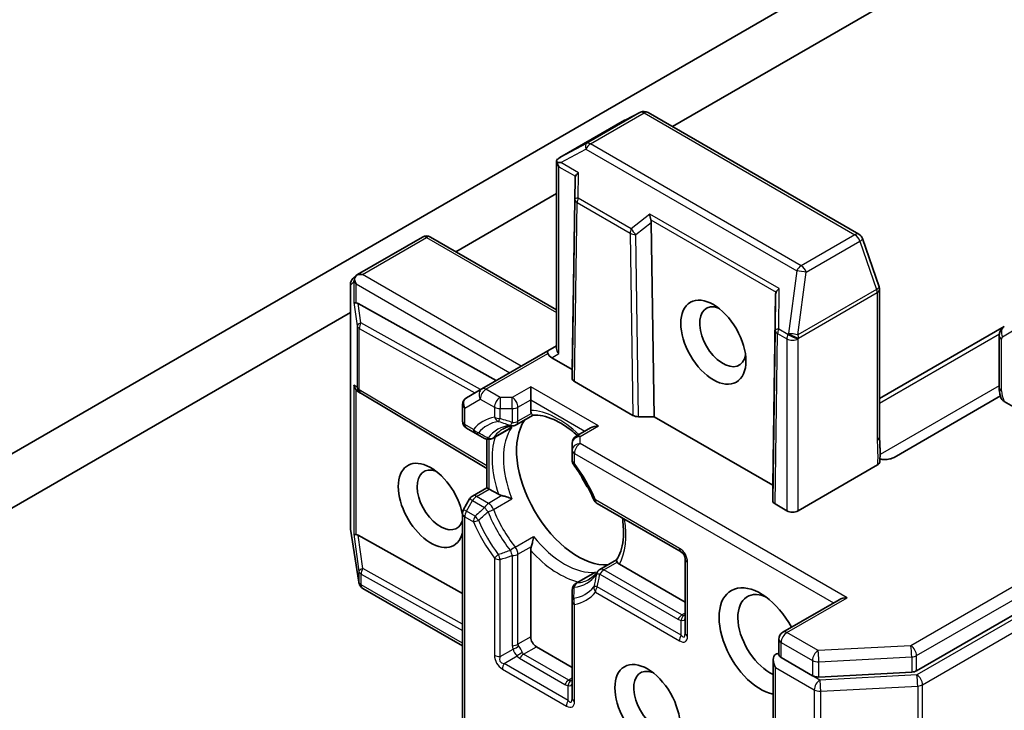
# Model space of a CAD drawing. Units: millimetres. Extents: x -1914 to 6738, y 28 to 1439.
# Drawn here: x -373 to -320, y 309 to 346 of the extents above; entities that cross this region are included whole.
import ezdxf

# ---------------------------------------------------------------- set-up
doc = ezdxf.new("R2010")
doc.units = ezdxf.units.MM
doc.header["$LTSCALE"] = 3.5
doc.layers.add('Visible (ISO)', color=7, linetype='Continuous', lineweight=35)
doc.layers.add('Visible Narrow (ISO)', color=7, linetype='Continuous', lineweight=25)

msp = doc.modelspace()

# ---------------------------------------------------------------- linework, layer by layer
at = {"layer": 'Visible (ISO)'}
for p, q in [((-330.9049, 347.51), (-377.1042, 320.8369)), ((-338.1888, 340.3886), (-325.2747, 347.8446)), ((-325.0918, 311.2079), (-265.0678, 345.8627)), ((-339.9018, 341.1554), (-340.7283, 340.7422)), ((-340.751, 340.73), (-344.2254, 338.724)), ((-328.1858, 334.6134), (-339.4959, 341.1433)), ((-344.3998, 328.4928), (-344.3998, 338.5617)), ((-343.4126, 337.6062), (-343.5671, 327.3689)), ((-349.8056, 333.6817), (-344.3998, 336.8027)), ((-339.3275, 335.2476), (-339.173, 324.8319)), ((-355.071, 332.4623), (-351.5966, 334.4683)), ((-344.3998, 330.5607), (-351.168, 334.4683)), ((-327.1007, 331.8006), (-327.9951, 334.3825)), ((-355.3206, 332.243), (-355.1132, 332.4315)), ((-355.4609, 318.8661), (-355.4609, 331.9258)), ((-327.0771, 323.7676), (-327.0771, 331.6603)), ((-332.6545, 331.395), (-332.809, 321.1577)), ((-347.6344, 326.7703), (-355.0355, 330.8957)), ((-379.8229, 316.3512), (-355.4609, 330.4166)), ((-320.3877, 329.6705), (-327.0771, 325.8083)), ((-320.6612, 329.1685), (-320.6612, 326.394)), ((-344.3998, 328.6378), (-344.8681, 328.3674)), ((-344.8681, 328.3674), (-348.4036, 326.3262)), ((-343.5671, 327.3689), (-344.6538, 327.9962)), ((-343.5671, 326.8882), (-343.5671, 327.3689)), ((-345.7895, 326.4357), (-345.7895, 325.7359)), ((-340.3087, 324.9044), (-343.4416, 326.7132)), ((-354.9142, 326.0982), (-355.0552, 326.1909)), ((-348.1373, 322.0499), (-354.8986, 326.0884)), ((-348.4036, 326.3262), (-349.2362, 325.8454)), ((-320.595, 325.9468), (-326.3038, 322.6508)), ((-349.4505, 324.5977), (-349.4505, 325.4743)), ((-345.7895, 325.1731), (-345.7895, 325.7359)), ((-318.1113, 324.3362), (-320.3986, 325.6567)), ((-346.5608, 324.3989), (-345.6596, 324.9192)), ((-339.173, 324.8319), (-340.0056, 324.8319)), ((-332.809, 321.1577), (-339.173, 324.8319)), ((-349.2362, 324.2266), (-348.7715, 323.9583)), ((-348.7715, 323.9583), (-348.262, 323.6641)), ((-346.9271, 324.1874), (-347.8334, 323.6641)), ((-342.5815, 324.2337), (-343.3528, 323.7883)), ((-348.1373, 321.026), (-348.1373, 323.6162)), ((-343.5671, 323.4172), (-343.5671, 323.0389)), ((-343.5671, 323.0389), (-343.5671, 322.5024)), ((-327.191, 322.2433), (-331.4453, 319.7871)), ((-332.809, 320.327), (-332.809, 321.1577)), ((-348.9087, 320.5807), (-348.1373, 321.026)), ((-348.1373, 321.026), (-348.0118, 320.9535)), ((-347.5244, 320.6721), (-348.0118, 320.9535)), ((-349.0655, 320.4238), (-349.3931, 319.8564)), ((-342.2258, 320.1791), (-337.7205, 317.578)), ((-332.0514, 319.7871), (-332.6834, 320.152)), ((-349.4505, 303.3547), (-349.4505, 319.6422)), ((-355.0085, 315.9594), (-355.4557, 318.7995)), ((-355.0355, 318.4733), (-349.4505, 315.3602)), ((-345.7895, 313.0219), (-345.7895, 317.6671)), ((-342.0802, 316.6383), (-341.179, 317.1586)), ((-337.5062, 314.8881), (-341.024, 316.9191)), ((-337.5062, 317.2068), (-337.5062, 313.241)), ((-342.4466, 316.4268), (-343.3528, 315.9035)), ((-354.9938, 315.8933), (-355.0012, 315.9231)), ((-349.4505, 312.5411), (-354.7921, 315.6251)), ((-343.5671, 315.5324), (-343.5671, 314.944)), ((-343.5671, 314.944), (-343.5671, 309.7417)), ((-329.2475, 315.0189), (-332.2657, 313.2764)), ((-332.48, 312.0734), (-332.48, 312.9052)), ((-343.5671, 311.3889), (-345.4864, 312.497)), ((-332.783, 311.8113), (-332.783, 307.2481)), ((-332.3544, 311.9137), (-330.679, 310.9464)), ((-330.3371, 310.875), (-325.356, 311.1364))]:
    msp.add_line(p, q, dxfattribs=at)
for centre, start, end in [((-339.7101, 340.7721), 60, 116.56438), ((-340.5367, 340.3589), 116.56438, 120), ((-351.3823, 334.0971), 60, 120), ((-328.4001, 334.2423), 19.10661, 60), ((-355.0324, 331.9258), 132.27186, 180), ((-327.5057, 331.6603), 0, 19.10661), ((-354.6788, 326.4564), 236.68879, 239.15004), ((-349.0219, 325.4743), 120, 180), ((-349.0219, 324.5977), 180, 240), ((-346.7751, 324.77), 275.81979, 300), ((-343.1386, 323.4172), 120, 180), ((-348.0477, 324.0353), 240, 300), ((-343.1386, 322.5024), 180, 216.84747), ((-348.6944, 320.2095), 120, 150), ((-342.0115, 320.5503), 203.15253, 240), ((-349.0219, 319.6422), 150, 180), ((-355.0324, 318.8661), 180, 188.94828), ((-337.9348, 317.2068), 0, 60), ((-341.8659, 316.2671), 120, 144.18021), ((-354.5852, 316.026), 188.94828, 193.89789), ((-354.5778, 315.9962), 193.89789, 240), ((-343.1386, 315.5324), 120, 180), ((-332.0514, 312.9052), 120, 180)]:
    msp.add_arc(centre, 0.4286, start, end, dxfattribs=at)
for centre, major_axis, ratio, start_param, end_param in [((-343.994, 338.3628), (-0.7168, -0.3974), 0.5227383, 4.7110275, 4.9857543), ((-343.9386, 338.3922), (-0.8751, 0.0152), 0.0782185, 4.9944545, 5.2288856), ((-343.9712, 338.411), (-0.303, 0.5249), 0.5773503, 1.1617263, 1.5707963), ((-342.989, 337.0274), (-0.3596, 0.74), 0.3026251, 0.2228992, 0.5400652), ((-342.982, 337.8399), (-0.4193, -0.2397), 0.4024987, 5.0848083, 5.7283094), ((-339.152, 335.6286), (0.0349, -0.4899), 0.4900103, 4.5342335, 5.1777346), ((-339.7511, 335.158), (0.208, 0.4613), 0.8001954, 5.2423911, 5.5595571), ((-354.8472, 332.0942), (0.2171, 0.4907), 0.7530193, 1.7256359, 1.9600671), ((-354.8472, 332.1318), (-0.303, 0.5249), 0.5773503, 1.1617261, 1.5707963), ((-354.8168, 332.1142), (-0.6061, 0), 0.5773503, 4.712389, 5.2577076), ((-354.8396, 332.1011), (0.2534, -0.347), 0.7530193, 3.0608166, 3.3008961), ((-332.2239, 331.6287), (-0.4193, -0.2397), 0.4024987, 5.0848083, 5.7283094), ((-332.2309, 330.8162), (-0.3596, 0.74), 0.3026251, 0.2228992, 0.5400652), ((-354.8472, 330.9896), (0.4286, 0.0287), 0.1137262, 3.2758667, 3.9193678), ((-354.7461, 330.2394), (-0.4611, 0.6815), 0.3026251, 5.7431201, 6.0602861), ((-335.4859, 329.1185), (0.8782, -1.5211), 0.5773503, 2.5431851, 6.8815928), ((-343.9712, 328.3903), (-0.3959, 0.2286), 0.7174389, 0.3926991, 1.1780972), ((-344.6538, 327.9962), (-0.2143, 0.3712), 0.2391463, 0, 0.7853982), ((-344.3507, 328.1712), (-0.5199, 0.1393), 0.5176381, 0.3077399, 1.093138), ((-354.8472, 326.567), (0.2156, -0.3997), 0.9268026, 4.3271705, 4.9706716), ((-343.1385, 326.8881), (0.4286, -0.0001), 0.5773503, 3.1416673, 3.9271401), ((-354.7461, 326.5006), (0.5035, -0.0505), 0.8001954, 3.8652209, 4.1340538), ((-340.0056, 325.0793), (-0.4286, 0.0001), 0.5773503, 0.7855474, 1.5710202), ((-343.2641, 321.1285), (-2.3214, 4.0208), 0.5773503, 0.265163, 2.8764297), ((-342.1529, 323.9862), (0.6061, 0), 0.5773503, 1.5707963, 2.3561945), ((-351.1433, 320.0787), (-1.2354, 2.1397), 0.5773503, 4.1769864, 9.9601806), ((-350.6382, 320.3703), (0.8782, -1.5211), 0.5773503, 2.5431851, 6.7717641), ((-341.6983, 322.0325), (-1.2143, 2.1032), 0.5773503, 1.40444, 1.7371527), ((-332.3804, 320.327), (0.4286, -0.0001), 0.5773503, 3.1416673, 3.9271401), ((-331.7483, 319.9621), (-0.4286, 0), 0.5773503, 0.7853982, 2.3561945), ((-354.8472, 318.5672), (0.4286, 0.0287), 0.1137262, 3.2758667, 3.9193678), ((-354.7461, 317.817), (-0.4611, 0.6815), 0.3026251, 5.7431201, 6.0602861), ((-333.4656, 312.7886), (-1.5714, 2.7218), 0.5773503, 4.6558752, 8.9515794), ((-332.9605, 313.0802), (-1.2143, 2.1032), 0.5773503, 5.6357779, 8.7429389), ((-328.8189, 314.7715), (-0.6061, 0), 0.5773503, 4.712389, 5.4977871), ((-345.4864, 312.8469), (0.2143, -0.3712), 0.5773503, 3.9269908, 5.4977871), ((-332.6575, 311.7388), (0.2143, 0.3712), 0.5773503, 0.1595481, 0.7853982), ((-332.3544, 311.5638), (-0.303, 0.5249), 0.5773503, 0, 1.5707963), ((-339.0214, 309.5809), (0.8782, -1.5211), 0.5773503, 2.5431851, 6.8815928), ((-325.3948, 311.3828), (-0.4286, 0), 0.5773503, 1.6614562, 2.3561945), ((-330.3759, 311.1214), (-0.4286, 0), 0.5773503, 0.7853982, 1.6614562)]:
    msp.add_ellipse(centre, major_axis=major_axis, ratio=ratio, start_param=start_param, end_param=end_param, dxfattribs=at)
for centre, major_axis in [((-335.991, 328.8269), (1.2354, -2.1397)), ((-339.5265, 309.2893), (-1.2354, 2.1397))]:
    msp.add_ellipse(centre, major_axis=major_axis, ratio=0.5773503, dxfattribs=at)
for points, knots in [([(-344.3698, 338.4593), (-344.3729, 338.465), (-344.3759, 338.4708), (-344.3927, 338.5067), (-344.3997, 338.5363), (-344.3998, 338.5802), (-344.3954, 338.6005), (-344.3875, 338.6163)], [0.381031219, 0.381031219, 0.381031219, 0.381031219, 0.382741903, 0.382741903, 0.391761654, 0.391761654, 0.398553638, 0.398553638, 0.398553638, 0.398553638]), ([(-355.2457, 332.18), (-355.2441, 332.1895), (-355.2422, 332.1989), (-355.2303, 332.2495), (-355.2114, 332.2976), (-355.1741, 332.3614), (-355.1531, 332.39), (-355.1312, 332.4134)], [0.250886766, 0.250886766, 0.250886766, 0.250886766, 0.252877969, 0.252877969, 0.261958418, 0.261958418, 0.268388032, 0.268388032, 0.268388032, 0.268388032]), ([(-320.6612, 329.1685), (-320.6612, 329.2002), (-320.659, 329.2329), (-320.649, 329.3006), (-320.641, 329.3356), (-320.6169, 329.4072), (-320.6008, 329.4439), (-320.5579, 329.5163), (-320.5311, 329.552), (-320.4666, 329.6173), (-320.4289, 329.6467), (-320.3877, 329.6705)], [0, 0, 0, 0, 0.15707963, 0.15707963, 0.31415927, 0.31415927, 0.4712389, 0.4712389, 0.62831853, 0.62831853, 0.78539816, 0.78539816, 0.78539816, 0.78539816]), ([(-320.5516, 325.8135), (-320.5654, 325.8515), (-320.5781, 325.8897), (-320.6009, 325.9665), (-320.6111, 326.0052), (-320.6288, 326.0826), (-320.6363, 326.1215), (-320.6485, 326.1993), (-320.6532, 326.2382), (-320.6595, 326.3161), (-320.6612, 326.3551), (-320.6612, 326.394)], [5.79205714, 5.79205714, 5.79205714, 5.79205714, 5.89028277, 5.89028277, 5.9885084, 5.9885084, 6.08673404, 6.08673404, 6.18495967, 6.18495967, 6.28318531, 6.28318531, 6.28318531, 6.28318531]), ([(-320.3986, 325.6567), (-320.4443, 325.6831), (-320.4898, 325.7194), (-320.5312, 325.7714), (-320.5432, 325.7925), (-320.5511, 325.8136)], [0.057419138, 0.057419138, 0.057419138, 0.057419138, 0.070994747, 0.070994747, 0.078226275, 0.078226275, 0.078226275, 0.078226275]), ([(-345.7532, 325.0101), (-345.7575, 325.0178), (-345.7613, 325.0258), (-345.7801, 325.0709), (-345.7895, 325.1237), (-345.7895, 325.1731)], [0.125076059, 0.125076059, 0.125076059, 0.125076059, 0.127814785, 0.127814785, 0.140513066, 0.140513066, 0.140513066, 0.140513066]), ([(-345.6653, 324.9189), (-345.6714, 324.9186), (-345.6781, 324.9205), (-345.7016, 324.9343), (-345.7201, 324.9553), (-345.7441, 324.994), (-345.7486, 325.0017), (-345.7532, 325.0101)], [0.015501113, 0.015501113, 0.015501113, 0.015501113, 0.023175232, 0.023175232, 0.04048552, 0.04048552, 0.044385084, 0.044385084, 0.044385084, 0.044385084]), ([(-345.6653, 324.9189), (-345.5045, 324.9273), (-345.3294, 324.9131), (-344.9566, 324.8343), (-344.759, 324.7695), (-344.3514, 324.5884), (-344.1415, 324.472), (-343.72, 324.1908), (-343.5084, 324.0259), (-343.2961, 323.8355), (-343.2912, 323.8311), (-343.2863, 323.8267)], [1.07169869, 1.07169869, 1.07169869, 1.07169869, 1.26396064, 1.26396064, 1.45622259, 1.45622259, 1.64848453, 1.64848453, 1.84074648, 1.84074648, 1.84527463, 1.84527463, 1.84527463, 1.84527463]), ([(-347.2783, 324.172), (-347.2462, 324.1905), (-347.2134, 324.2076), (-347.1461, 324.2389), (-347.1115, 324.2532), (-347.0407, 324.279), (-347.0043, 324.2905), (-346.9297, 324.3107), (-346.8915, 324.3194), (-346.813, 324.3337), (-346.7728, 324.3395), (-346.7316, 324.3437)], [0.78539816, 0.78539816, 0.78539816, 0.78539816, 0.83612785, 0.83612785, 0.88685753, 0.88685753, 0.93758722, 0.93758722, 0.9883169, 0.9883169, 1.03904659, 1.03904659, 1.03904659, 1.03904659]), ([(-346.9271, 324.1874), (-346.8846, 324.2119), (-346.8434, 324.2407), (-346.8033, 324.2741), (-346.8021, 324.2751), (-346.8009, 324.2761)], [0.1012443087, 0.1012443087, 0.1012443087, 0.1012443087, 0.109993893, 0.109993893, 0.1102699567, 0.1102699567, 0.1102699567, 0.1102699567]), ([(-327.0771, 323.7676), (-327.0771, 323.6868), (-327.0746, 323.6049), (-327.0676, 323.4358), (-327.0631, 323.3487), (-327.0556, 323.1683), (-327.0527, 323.0751), (-327.0509, 322.8857), (-327.0519, 322.7896), (-327.0571, 322.5988), (-327.0612, 322.5043), (-327.0653, 322.4124)], [0, 0, 0, 0, 0.02305156, 0.02305156, 0.04610312, 0.04610312, 0.06915468, 0.06915468, 0.09220624, 0.09220624, 0.11525781, 0.11525781, 0.11525781, 0.11525781]), ([(-342.4056, 320.3818), (-342.4615, 320.5126), (-342.521, 320.6429), (-342.6466, 320.9014), (-342.7128, 321.0297), (-342.8513, 321.2833), (-342.9236, 321.4086), (-343.074, 321.6553), (-343.152, 321.7768), (-343.3131, 322.0148), (-343.3962, 322.1315), (-343.4815, 322.2453)], [3.72192429, 3.72192429, 3.72192429, 3.72192429, 3.8039509, 3.8039509, 3.88597751, 3.88597751, 3.96800412, 3.96800412, 4.05003073, 4.05003073, 4.13205734, 4.13205734, 4.13205734, 4.13205734]), ([(-327.0653, 322.4124), (-327.066, 322.3968), (-327.0692, 322.3812), (-327.0837, 322.3428), (-327.0981, 322.3206), (-327.1374, 322.2791), (-327.162, 322.2601), (-327.191, 322.2433)], [0.029454785, 0.029454785, 0.029454785, 0.029454785, 0.035145835, 0.035145835, 0.043752672, 0.043752672, 0.05234509, 0.05234509, 0.05234509, 0.05234509]), ([(-326.6723, 322.5428), (-326.7199, 322.5382), (-326.7683, 322.5365), (-326.8911, 322.5381), (-326.9811, 322.5482), (-327.0588, 322.564)], [-0.123721287, -0.123721287, -0.123721287, -0.123721287, -0.114425932, -0.114425932, -0.097912632, -0.097912632, -0.097912632, -0.097912632]), ([(-326.6723, 322.5428), (-326.6229, 322.5476), (-326.5743, 322.5555), (-326.4514, 322.5833), (-326.3647, 322.6156), (-326.3038, 322.6508)], [0.123721287, 0.123721287, 0.123721287, 0.123721287, 0.133369726, 0.133369726, 0.151444025, 0.151444025, 0.151444025, 0.151444025]), ([(-347.3289, 320.6011), (-347.342, 320.6037), (-347.3546, 320.6066), (-347.4219, 320.6237), (-347.4817, 320.6475), (-347.5244, 320.6721)], [0.125076059, 0.125076059, 0.125076059, 0.125076059, 0.127814785, 0.127814785, 0.140513066, 0.140513066, 0.140513066, 0.140513066]), ([(-346.8009, 320.4318), (-346.8021, 320.4324), (-346.8033, 320.4329), (-346.8886, 320.4703), (-346.9839, 320.5055), (-347.1513, 320.5582), (-347.2214, 320.5773), (-347.3003, 320.5952), (-347.3147, 320.5983), (-347.3289, 320.6011)], [-0.000337696, -0.000337696, -0.000337696, -0.000337696, 0, 0, 0.023175232, 0.023175232, 0.04048552, 0.04048552, 0.044385084, 0.044385084, 0.044385084, 0.044385084]), ([(-340.8723, 319.3977), (-340.8493, 319.2449), (-340.8331, 319.0952), (-340.8072, 318.6969), (-340.8114, 318.4569), (-340.8583, 318.0133), (-340.901, 317.8098), (-341.0192, 317.4475), (-341.0944, 317.2889), (-341.1821, 317.1538)], [2.95329724, 2.95329724, 2.95329724, 2.95329724, 3.06390445, 3.06390445, 3.25616639, 3.25616639, 3.44842834, 3.44842834, 3.64069029, 3.64069029, 3.64069029, 3.64069029]), ([(-345.7532, 317.872), (-345.7486, 317.8857), (-345.7441, 317.8997), (-345.7201, 317.9769), (-345.7016, 318.0472), (-345.6635, 318.2186), (-345.6463, 318.3186), (-345.6361, 318.4112), (-345.6359, 318.4126), (-345.6358, 318.4139)], [0.073709419, 0.073709419, 0.073709419, 0.073709419, 0.076897284, 0.076897284, 0.091048315, 0.091048315, 0.109993893, 0.109993893, 0.110269957, 0.110269957, 0.110269957, 0.110269957]), ([(-345.7895, 317.6671), (-345.7895, 317.7165), (-345.7801, 317.7801), (-345.7613, 317.8469), (-345.7575, 317.8593), (-345.7532, 317.872)], [0.046570546, 0.046570546, 0.046570546, 0.046570546, 0.059268827, 0.059268827, 0.062007553, 0.062007553, 0.062007553, 0.062007553]), ([(-341.1471, 317.0321), (-341.152, 317.0402), (-341.1565, 317.048), (-341.178, 317.0882), (-341.187, 317.1146), (-341.1871, 317.1419), (-341.1854, 317.1487), (-341.1821, 317.1538)], [0.073709419, 0.073709419, 0.073709419, 0.073709419, 0.076897284, 0.076897284, 0.091048315, 0.091048315, 0.097321849, 0.097321849, 0.097321849, 0.097321849]), ([(-341.024, 316.9191), (-341.0668, 316.9438), (-341.1079, 316.9784), (-341.1375, 317.0172), (-341.1425, 317.0245), (-341.1471, 317.0321)], [0.046570546, 0.046570546, 0.046570546, 0.046570546, 0.059268827, 0.059268827, 0.062007553, 0.062007553, 0.062007553, 0.062007553]), ([(-342.2135, 316.5179), (-342.2377, 316.4844), (-342.2627, 316.4524), (-342.3144, 316.3917), (-342.341, 316.3629), (-342.3958, 316.3083), (-342.4239, 316.2826), (-342.4817, 316.2341), (-342.5113, 316.2114), (-342.5722, 316.1687), (-342.6034, 316.1488), (-342.6354, 316.1304)], [3.67334239, 3.67334239, 3.67334239, 3.67334239, 3.72407208, 3.72407208, 3.77480176, 3.77480176, 3.82553145, 3.82553145, 3.87626113, 3.87626113, 3.92699082, 3.92699082, 3.92699082, 3.92699082]), ([(-342.3066, 316.4917), (-342.3081, 316.4912), (-342.3096, 316.4907), (-342.3585, 316.4726), (-342.404, 316.4513), (-342.4466, 316.4268)], [-0.000337696, -0.000337696, -0.000337696, -0.000337696, 0, 0, 0.010702954, 0.010702954, 0.010702954, 0.010702954]), ([(-332.3544, 311.9137), (-332.3928, 311.9359), (-332.4258, 311.9643), (-332.4695, 312.0226), (-332.48, 312.0522), (-332.48, 312.0734)], [0.185147228, 0.185147228, 0.185147228, 0.185147228, 0.196528423, 0.196528423, 0.207909617, 0.207909617, 0.207909617, 0.207909617])]:
    msp.add_open_spline(points, degree=3, knots=knots, dxfattribs=at)
at = {"layer": 'Visible Narrow (ISO)'}
for p, q in [((-265.3709, 347.2041), (-325.3948, 312.5492)), ((-325.0918, 312.0243), (-265.0678, 346.6792)), ((-264.6829, 345.8517), (-325.0726, 310.9856)), ((-324.7696, 310.4607), (-264.3799, 345.3268)), ((-344.2007, 338.738), (-340.7434, 340.7341)), ((-339.9169, 341.1473), (-342.7958, 339.4852)), ((-342.5891, 339.4599), (-339.7101, 341.122)), ((-340.7434, 340.7341), (-339.9169, 341.1473)), ((-339.7101, 341.122), (-328.4001, 334.5922)), ((-342.7958, 339.4852), (-344.2007, 338.738)), ((-344.1811, 338.4622), (-342.8315, 339.1799)), ((-342.8315, 339.1799), (-331.5215, 332.6501)), ((-331.279, 332.93), (-342.5891, 339.4599)), ((-344.2742, 328.2154), (-344.2742, 338.236)), ((-344.2742, 338.236), (-343.3892, 337.7251)), ((-343.2245, 337.9099), (-344.1811, 338.4622)), ((-343.4126, 337.6062), (-343.4222, 336.4901)), ((-343.2361, 336.5558), (-343.2245, 337.9099)), ((-343.4222, 336.4901), (-343.5671, 326.8882)), ((-340.3929, 334.9143), (-343.2361, 336.5558)), ((-343.4416, 326.7132), (-343.2967, 336.3108)), ((-343.2967, 336.3108), (-340.4535, 334.6693)), ((-339.3944, 335.6986), (-340.3929, 334.9143)), ((-332.4663, 331.6987), (-339.3944, 335.6986)), ((-339.3508, 335.3935), (-332.6311, 331.5139)), ((-340.1505, 334.6012), (-339.3275, 335.2476)), ((-354.8168, 332.4642), (-351.3823, 334.4471)), ((-351.3823, 334.4471), (-344.3998, 330.4157)), ((-340.4535, 334.6693), (-340.3087, 324.9044)), ((-340.0056, 324.8319), (-340.1505, 334.6012)), ((-328.4001, 334.5922), (-331.279, 332.93)), ((-331.008, 332.5801), (-328.129, 334.2423)), ((-328.129, 334.2423), (-327.2346, 331.6603)), ((-346.2945, 327.5438), (-354.8168, 332.4642)), ((-331.5215, 332.6501), (-331.9687, 329.2936)), ((-331.4552, 329.2236), (-331.008, 332.5801)), ((-355.4566, 331.8908), (-355.2714, 332.0592)), ((-355.4566, 318.8311), (-355.4566, 331.8908)), ((-355.2714, 332.0592), (-355.2714, 330.9546)), ((-355.1502, 330.9349), (-355.1502, 331.9568)), ((-355.1502, 331.9568), (-346.9006, 327.1939)), ((-332.4849, 329.5321), (-332.4663, 331.6987)), ((-327.2346, 331.6603), (-331.4552, 329.2236)), ((-332.6545, 331.395), (-332.671, 329.4664)), ((-331.4232, 329.0487), (-327.2027, 331.4854)), ((-327.2027, 331.4854), (-327.2027, 323.5926)), ((-355.2714, 330.9546), (-355.1031, 329.7044)), ((-354.8968, 329.8652), (-355.0355, 330.8957)), ((-355.1031, 329.7044), (-355.1031, 326.4214)), ((-354.9818, 329.5644), (-348.7812, 326.1082)), ((-354.9818, 326.2814), (-354.9818, 329.5644)), ((-348.4743, 326.2853), (-354.8968, 329.8652)), ((-331.9908, 329.2468), (-332.4849, 329.5321)), ((-320.4765, 329.1244), (-319.7622, 329.5368)), ((-332.671, 329.4664), (-332.809, 320.327)), ((-332.6834, 320.152), (-332.5456, 329.2872)), ((-332.5456, 329.2872), (-332.0514, 329.0019)), ((-331.9687, 329.2936), (-331.9908, 329.2468)), ((-331.4453, 329.0019), (-331.4232, 329.0487)), ((-327.0771, 325.5668), (-320.6526, 329.276)), ((-332.0514, 329.0019), (-332.0514, 319.7871)), ((-331.4453, 319.7871), (-331.4453, 329.0019)), ((-320.5356, 326.219), (-320.5356, 328.9936)), ((-348.1893, 326.3049), (-344.8681, 328.2225)), ((-344.6538, 327.9962), (-344.2742, 328.2154)), ((-355.1031, 326.4214), (-355.2714, 326.532)), ((-355.2714, 326.532), (-355.2714, 318.5322)), ((-345.7895, 326.4357), (-346.7751, 325.8667)), ((-342.1529, 324.3362), (-345.7895, 326.4357)), ((-320.6612, 326.4965), (-327.0522, 322.8066)), ((-355.1502, 318.5125), (-355.1502, 326.2718)), ((-348.1373, 322.1932), (-354.9818, 326.2814)), ((-347.4302, 325.8667), (-348.1893, 326.3049)), ((-346.7751, 325.8667), (-347.4302, 325.8667)), ((-347.4302, 325.8667), (-347.4302, 325.2693)), ((-346.7751, 325.2693), (-346.7751, 325.8667)), ((-349.325, 325.2993), (-348.4924, 325.78)), ((-348.4924, 325.78), (-347.7333, 325.3418)), ((-347.7333, 325.3418), (-347.7333, 324.8052)), ((-346.4721, 325.3418), (-345.7895, 325.7359)), ((-346.4721, 324.5951), (-346.4721, 325.3418)), ((-345.7895, 325.7359), (-342.8845, 324.0587)), ((-349.325, 324.4228), (-349.325, 325.2993)), ((-347.4302, 325.2693), (-346.7751, 325.2693)), ((-347.4302, 324.7327), (-347.4302, 325.2693)), ((-346.7751, 325.2693), (-346.7751, 324.5226)), ((-345.7532, 325.0101), (-346.4721, 324.5951)), ((-348.8603, 324.1545), (-349.325, 324.4228)), ((-346.8009, 324.2761), (-347.7865, 323.707)), ((-343.1386, 323.7671), (-342.1529, 324.3362)), ((-343.1386, 323.3889), (-343.1386, 323.7671)), ((-348.0118, 320.9535), (-348.0118, 323.6082)), ((-328.8189, 315.1214), (-343.1386, 323.3889)), ((-343.4416, 322.3274), (-343.4416, 322.864)), ((-343.4416, 322.864), (-329.5505, 314.844)), ((-348.6944, 320.5594), (-348.0118, 320.9535)), ((-348.0477, 320.1861), (-348.6944, 320.5594)), ((-347.3289, 320.6011), (-348.0477, 320.1861)), ((-349.2362, 319.7659), (-348.9087, 320.3332)), ((-348.9087, 320.3332), (-349.0655, 320.4238)), ((-348.9087, 320.3332), (-348.262, 319.9599)), ((-347.7865, 319.8628), (-346.8009, 320.4318)), ((-337.8093, 317.7742), (-342.3146, 320.3753)), ((-349.3931, 319.8564), (-349.2362, 319.7659)), ((-348.7715, 319.4976), (-349.2362, 319.7659)), ((-349.325, 303.2822), (-349.325, 319.4672)), ((-349.325, 319.4672), (-348.8603, 319.1989)), ((-355.0094, 315.991), (-355.4566, 318.8311)), ((-355.2714, 318.5322), (-355.0021, 316.5319)), ((-354.7958, 316.6927), (-355.0355, 318.4733)), ((-346.6214, 317.8448), (-345.6358, 318.4139)), ((-346.4721, 317.457), (-345.7532, 317.872)), ((-346.4721, 312.6278), (-346.4721, 317.457)), ((-347.7333, 317.2468), (-347.7333, 312.0445)), ((-347.4302, 311.9721), (-347.4302, 317.1744)), ((-346.7751, 317.3845), (-346.7751, 312.5553)), ((-341.8659, 316.617), (-341.1471, 317.0321)), ((-337.3807, 313.066), (-337.3807, 317.0319)), ((-355.0021, 316.5319), (-355.0021, 315.9612)), ((-354.8808, 315.8213), (-354.8808, 316.3919)), ((-354.8808, 316.3919), (-349.4505, 313.365)), ((-349.4505, 313.7133), (-354.7958, 316.6927)), ((-342.3066, 316.4917), (-343.2922, 315.9227)), ((-342.0802, 316.3908), (-337.898, 313.9762)), ((-337.6837, 314.2024), (-341.8659, 316.617)), ((-355.0021, 315.9612), (-355.0094, 315.991)), ((-349.4505, 312.6861), (-354.8808, 315.8213)), ((-342.3146, 315.4197), (-337.8093, 312.8186)), ((-337.7205, 313.1173), (-342.2258, 315.7184)), ((-343.4416, 309.5667), (-343.4416, 314.769)), ((-332.0514, 313.2551), (-328.8189, 315.1214)), ((-337.5062, 314.3049), (-337.6837, 314.2024)), ((-337.7205, 313.1173), (-337.7205, 313.9214)), ((-330.3759, 312.2878), (-332.0514, 313.2551)), ((-345.7895, 313.0219), (-346.4721, 312.6278)), ((-332.3544, 311.9137), (-332.3544, 312.7302)), ((-332.3544, 312.7302), (-330.679, 311.7629)), ((-347.4302, 311.9721), (-346.7338, 312.3741)), ((-346.169, 312.1029), (-345.4864, 312.497)), ((-325.3948, 312.5492), (-330.3759, 312.2878)), ((-347.2159, 311.6009), (-346.5195, 312.003)), ((-343.7814, 309.618), (-347.2159, 311.6009)), ((-346.3833, 311.8767), (-343.9589, 310.4769)), ((-343.7446, 310.7032), (-346.169, 312.1029)), ((-330.679, 311.7629), (-330.679, 310.9464)), ((-330.3371, 311.6915), (-325.356, 311.9529)), ((-330.3371, 310.875), (-330.3371, 311.6915)), ((-325.356, 311.9529), (-325.356, 311.1364)), ((-325.0918, 311.2079), (-325.0918, 312.0243)), ((-347.3047, 311.3022), (-343.8702, 309.3193)), ((-332.6575, 307.0731), (-332.6575, 311.3889)), ((-332.6575, 311.3889), (-330.5771, 310.1877)), ((-343.5671, 310.8056), (-343.7446, 310.7032)), ((-330.274, 310.7126), (-330.679, 310.9464)), ((-325.0726, 310.9856), (-330.274, 310.7126)), ((-343.7814, 309.618), (-343.7814, 310.4221)), ((-330.5771, 310.1877), (-330.5771, 305.872)), ((-330.2352, 310.1163), (-325.0338, 310.3893)), ((-330.2352, 305.8005), (-330.2352, 310.1163)), ((-325.0338, 310.3893), (-325.0338, 306.0735)), ((-324.7696, 306.145), (-324.7696, 310.4607))]:
    msp.add_line(p, q, dxfattribs=at)
for centre, start, end in [((-338.2378, 317.0319), 0, 60), ((-346.8761, 312.0445), 180, 240)]:
    msp.add_arc(centre, 0.8571, start, end, dxfattribs=at)
for centre, major_axis, ratio, start_param, end_param in [((-339.7101, 340.7721), (-0.2143, 0.3712), 0.5773503, 5.4977871, 6.248538), ((-339.7101, 340.7721), (-0.1917, 0.3833), 0.8160066, 0, 0.0489497), ((-339.7101, 340.7721), (0.2143, 0.3712), 0.5773503, 0, 0.7853982), ((-340.5367, 340.3589), (-0.2143, 0.3712), 0.5773503, 6.248538, 6.2831853), ((-340.5367, 340.3589), (-0.1917, 0.3833), 0.8160066, 0, 0.0489497), ((-342.5891, 339.11), (-0.2012, 0.3784), 0.4634701, 0.0319243, 1.1485623), ((-342.5891, 339.11), (-0.2143, -0.3712), 0.5773503, 3.9269908, 4.854286), ((-342.5891, 339.11), (-0.2143, 0.3712), 0.5773503, 5.4977871, 6.248538), ((-342.9937, 336.4858), (-0.4286, 0.0037), 0.1923491, 5.3153305, 6.2759975), ((-342.9937, 336.4858), (-0.4285, 0.0065), 0.5872385, 0.0087144, 0.7941872), ((-342.9937, 336.4858), (0.2143, 0.3712), 0.5773503, 1.7126934, 2.3561945), ((-340.1505, 334.8443), (-0.2143, -0.3712), 0.5773503, 4.854286, 5.4977871), ((-340.1505, 334.8443), (-0.2647, 0.337), 0.3915833, 1.0725883, 2.0332554), ((-351.3823, 334.0971), (-0.2143, 0.3712), 0.5773503, 5.4977871, 6.2831853), ((-351.3823, 334.0971), (0.2143, 0.3712), 0.5773503, 0, 0.7853982), ((-340.1505, 334.8443), (0.4285, 0.0064), 0.5672897, 3.9185003, 4.7039731), ((-328.4001, 334.2423), (0.2143, 0.3712), 0.5773503, 0, 0.7853982), ((-328.4001, 334.2423), (0.2143, -0.3712), 0.5773503, 1.2490458, 2.3561945), ((-328.4001, 334.2423), (0.405, 0.1403), 0.2581989, 5.3529113, 6.2831853), ((-331.279, 332.5801), (-0.2143, -0.3712), 0.5773503, 3.9269908, 4.854286), ((-331.279, 332.5801), (-0.2143, 0.3712), 0.5773503, 4.3906384, 5.4977871), ((-355.0324, 331.9258), (-0.2883, 0.3171), 0.9894189, 0, 0.9204386), ((-331.279, 332.5801), (0.4248, -0.0566), 0.1072113, 0.8932084, 2.1923476), ((-355.0324, 331.9258), (-0.4286, 0), 0.5773503, 0, 0.1418971), ((-327.5057, 331.6603), (0.405, 0.1403), 0.2581989, 5.3529113, 6.2831853), ((-327.5057, 331.6603), (0.2143, -0.3712), 0.5773503, 0.7853982, 1.2490458), ((-327.5057, 331.6603), (0.4286, 0), 0.5773503, 5.4977871, 6.2831853), ((-354.6788, 329.7394), (-0.4247, -0.0572), 0.4053533, 5.1958672, 6.1565343), ((-354.6788, 329.7394), (-0.4286, 0), 0.5773503, 0.1418971, 0.7853982), ((-354.6788, 329.7394), (0.2087, 0.3743), 0.5872385, 1.5619326, 2.3474054), ((-332.2425, 329.4621), (-0.4286, 0.0037), 0.1923491, 5.3153305, 6.2759975), ((-332.2425, 329.4621), (0.2143, 0.3712), 0.5773503, 1.7126934, 2.3561945), ((-320.1734, 329.2993), (-0.2143, 0.3712), 0.8164966, 0, 1.5707963), ((-332.2425, 329.4621), (-0.4285, 0.0065), 0.5872385, 0.0087144, 0.7941872), ((-331.7483, 329.1768), (-0.2143, -0.3712), 0.5773503, 4.854286, 5.4977871), ((-331.7483, 329.1768), (0.3875, -0.1831), 0.1154701, 4.0921395, 5.6629358), ((-331.7262, 329.2236), (-0.4248, 0.0566), 0.1072113, 4.034801, 5.3339402), ((-331.7262, 329.2236), (-0.3875, 0.1831), 0.1154701, 0.9505468, 2.5213432), ((-331.7262, 329.2236), (-0.2143, 0.3712), 0.5773503, 3.9269908, 4.3906384), ((-320.2326, 329.1685), (-0.4286, 0), 0.5773503, 0, 0.7853982), ((-320.3336, 328.8769), (-0.1429, 0.2474), 0.5773503, 0, 0.7853982), ((-331.7483, 329.1768), (0.4286, 0), 0.5773503, 3.9269908, 5.4977871), ((-354.6788, 326.4564), (-0.4286, 0), 0.5773503, 0.1418971, 0.7853982), ((-354.6788, 326.4564), (-0.2354, -0.3582), 0.9892858, 5.3708513, 6.2831853), ((-320.2326, 326.394), (-0.4286, 0), 0.5773503, 0, 0.7853982), ((-354.6788, 326.4564), (-0.2198, -0.3679), 0.5672897, 5.5062777, 6.2831853), ((-349.0219, 325.4743), (-0.2143, 0.3712), 0.8164966, 0, 1.5707963), ((-348.1893, 325.955), (-0.2143, 0.3712), 0.8164966, 0, 1.5707963), ((-348.1893, 325.955), (-0.2143, -0.3712), 0.5773503, 3.9269908, 5.4977871), ((-348.1893, 325.955), (-0.2143, 0.3712), 0.5773503, 5.4977871, 6.2831853), ((-347.4302, 325.5167), (0.2143, 0.3712), 0.5773503, 0.7853982, 2.3561945), ((-346.7751, 325.5167), (-0.2143, 0.3712), 0.5773503, 3.9269908, 5.4977871), ((-319.8285, 325.8108), (-0.5, 0.866), 0.5773503, 0.7853982, 1.4186059), ((-349.0219, 325.4743), (-0.4286, 0), 0.5773503, 0, 0.7853982), ((-347.4302, 325.5167), (-0.4286, 0), 0.5773503, 0.7853982, 1.5707963), ((-346.7751, 325.5167), (0.4286, 0), 0.5773503, 4.712389, 5.4977871), ((-345.5874, 319.7871), (-2.7673, 4.7932), 0.5773503, 6.0781188, 6.4882518), ((-347.4302, 324.9801), (0.4286, 0), 0.5773503, 3.9269908, 4.712389), ((-347.4302, 324.9801), (-0.0758, 0.4218), 0.7993889, 1.851189, 2.6365872), ((-344.2742, 320.5453), (-2.5357, 4.392), 0.5773503, 5.1937191, 5.9340278), ((-349.0219, 324.5977), (-0.4286, 0), 0.5773503, 0, 0.7853982), ((-349.0219, 324.5977), (-0.2143, -0.3712), 0.5773503, 5.4977871, 6.2831853), ((-345.4987, 319.8384), (-2.6158, 4.5307), 0.5773503, 6.0781188, 6.4882518), ((-345.1711, 320.0275), (-2.3842, 4.1295), 0.5773503, 6.0295369, 6.5368337), ((-347.4302, 324.9801), (-0.1276, -0.4091), 0.2059935, 0.3016037, 0.9870278), ((-343.9712, 320.7202), (-2.3214, 4.0208), 0.5773503, 0.2536484, 1.3171479), ((-346.7751, 324.77), (-0.1344, -0.407), 0.216458, 0.2731492, 0.9905438), ((-346.7751, 324.77), (0.0435, -0.4264), 0.7903714, 5.8388018, 6.2831853), ((-346.7751, 324.77), (0.4286, 0), 0.5773503, 4.712389, 5.4977872), ((-346.7751, 324.77), (0.2143, -0.3712), 0.5773503, 0, 0.7853982), ((-348.5572, 324.3295), (0.3274, -0.2766), 0.7993889, 4.4319963, 5.2173944), ((-348.5572, 324.3295), (-0.2143, -0.3712), 0.5773503, 5.4977871, 6.2831853), ((-348.5572, 324.3295), (-0.2143, -0.3712), 0.5567646, 0, 0.6854241), ((-344.2742, 320.5453), (2.5357, -4.392), 0.5773503, 3.6291148, 4.3632315), ((-344.9568, 320.1512), (-2.3214, 4.0208), 0.5773503, 0, 0.2536484), ((-343.1386, 323.4172), (-0.4286, 0), 0.8164966, 4.712389, 6.2831853), ((-343.1386, 323.4172), (-0.2143, 0.3712), 0.5773503, 5.4977871, 6.2831853), ((-327.5057, 323.7676), (0.4286, 0), 0.5773503, 5.4977871, 6.2831853), ((-348.0477, 324.0353), (-0.2143, -0.3712), 0.5404822, 0, 0.7173946), ((-348.0477, 324.0353), (0.3475, -0.2508), 0.7903714, 5.1567725, 5.9421705), ((-348.0477, 324.0353), (0.2143, -0.3712), 0.5773503, 0, 0.2536484), ((-343.1386, 323.0389), (-0.4286, 0), 0.8164966, 4.712389, 6.2831853), ((-343.1386, 323.0389), (-0.2143, -0.3712), 0.5773503, 3.9269908, 5.4977871), ((-343.1386, 323.0389), (-0.4286, 0), 0.5773503, 0, 0.7853982), ((-343.1386, 322.5024), (-0.4286, 0), 0.5773503, 0, 0.7853982), ((-343.1386, 322.5024), (-0.343, -0.257), 0.1662651, 5.6576889, 6.2831853), ((-345.5874, 319.7871), (-2.7673, 4.7932), 0.5773503, 4.5073225, 4.9174555), ((-348.6944, 320.2095), (-0.2143, 0.3712), 0.5773503, 5.4977871, 6.2831853), ((-348.6944, 320.2095), (0.2143, 0.3712), 0.5773503, 0.7853982, 1.5707963), ((-348.0477, 319.8361), (0.2143, 0.3712), 0.5773503, 0.7853983, 1.5707966), ((-348.0477, 319.8361), (-0.2143, 0.3712), 0.5773503, 4.4587406, 5.4977871), ((-342.0115, 320.5503), (-0.3941, -0.1685), 0.1662651, 0, 0.6254964), ((-342.0115, 320.5503), (-0.2143, -0.3712), 0.5773503, 5.4977871, 6.2831853), ((-349.0219, 319.6422), (-0.4286, 0), 0.5773503, 0, 0.7853982), ((-349.0219, 319.6422), (-0.2143, -0.3712), 0.5773503, 4.712389, 5.4977871), ((-348.0477, 319.8361), (0.2852, -0.3199), 0.216458, 4.1321364, 4.849531), ((-348.0477, 319.8361), (0.3988, 0.157), 0.2048895, 4.5578814, 5.3432796), ((-345.1711, 320.0275), (2.3842, -4.1295), 0.5773503, 4.4587406, 4.9660374), ((-344.9568, 320.1512), (-2.3214, 4.0208), 0.5773503, 1.3171479, 1.8244448), ((-348.5572, 319.3739), (0.2143, 0.3712), 0.5773503, 1.5707963, 2.3561945), ((-348.5572, 319.3739), (-0.3941, -0.1685), 0.1662651, 0.6254964, 1.4108946), ((-345.5874, 319.7871), (2.7673, -4.7932), 0.5773503, 4.5073225, 4.9174555), ((-348.5572, 319.3739), (-0.2905, 0.3151), 0.2059935, 0.9870278, 1.6724519), ((-345.4987, 319.8384), (-2.6158, 4.5307), 0.5773503, 1.3657298, 1.7758628), ((-344.2742, 320.5453), (2.5357, -4.392), 0.5773503, 0.3491575, 0.9838819), ((-355.0324, 318.8661), (-0.4286, 0), 0.5773503, 0, 0.1418971), ((-355.0324, 318.8661), (-0.4234, -0.0667), 0.5360563, 6.1459718, 6.2831853), ((-343.9712, 320.7202), (2.3214, -4.0208), 0.5773503, 4.9660374, 6.0295369), ((-347.4302, 317.4218), (0.343, 0.257), 0.1662651, 1.7306981, 2.5160962), ((-347.4302, 317.4218), (-0.1276, 0.4091), 0.2059935, 1.4691407, 2.1545648), ((-346.7751, 317.6319), (0.3353, 0.2669), 0.2048895, 0.9399057, 1.7253039), ((-346.7751, 317.6319), (0.1344, -0.407), 0.216458, 4.5752469, 5.2926415), ((-346.7751, 317.6319), (0.4286, 0), 0.5773503, 4.712389, 5.4977871), ((-346.7751, 317.6319), (-0.2143, 0.3712), 0.5773503, 3.9269908, 4.9660374), ((-344.2742, 320.5453), (2.5357, -4.392), 0.5773503, 5.0615465, 5.7956632), ((-337.5062, 317.9491), (-0.2143, -0.3712), 0.5773503, 5.4977871, 6.2831853), ((-347.4302, 317.4218), (-0.4286, 0), 0.5773503, 0.7853982, 1.5707963), ((-337.0776, 317.2068), (-0.4286, 0), 0.5773503, 0, 0.7853982), ((-354.5778, 316.5668), (-0.4247, -0.0572), 0.4053533, 5.1958672, 6.1565343), ((-354.5778, 316.5668), (-0.4286, 0), 0.5773503, 0.1418971, 0.7853982), ((-354.5778, 316.5668), (0.2087, 0.3743), 0.5872385, 1.5619326, 2.3474054), ((-345.1711, 320.0275), (2.3842, -4.1295), 0.5773503, 6.0295369, 6.5368337), ((-341.8659, 316.2671), (-0.3475, 0.2508), 0.7903714, 0, 0.4443835), ((-341.8659, 316.2671), (-0.4196, 0.0871), 0.216458, 5.2926415, 6.0100361), ((-341.8659, 316.2671), (-0.2143, 0.3712), 0.5773503, 5.4977871, 6.2831853), ((-341.8659, 316.2671), (0.2143, 0.3712), 0.5773503, 0.7853982, 1.5707963), ((-354.5852, 316.026), (-0.4234, -0.0667), 0.5360563, 6.1459718, 6.2831853), ((-354.5852, 316.026), (-0.416, -0.1029), 0.8082904, 6.0857897, 6.2831853), ((-354.5778, 315.9962), (-0.416, -0.1029), 0.8082904, 6.0857897, 6.2831853), ((-354.5778, 315.9962), (-0.4286, 0), 0.5773503, 0.1418971, 0.7853982), ((-354.5778, 315.9962), (-0.2143, -0.3712), 0.5773503, 5.4977871, 6.2831853), ((-343.1386, 315.5324), (-0.0435, 0.4264), 0.7903714, 0.3410147, 1.1264129), ((-343.1386, 315.5324), (-0.2143, 0.3712), 0.5773503, 6.0295369, 6.2831853), ((-344.9568, 320.1512), (2.3214, -4.0208), 0.5773503, 6.0295369, 6.2831853), ((-343.1386, 315.5324), (-0.4286, 0), 0.5404822, 5.5657907, 6.2831853), ((-345.4987, 319.8384), (2.6158, -4.5307), 0.5773503, 6.0781188, 6.4882518), ((-345.5874, 319.7871), (2.7673, -4.7932), 0.5773503, 6.0781188, 6.4882518), ((-342.0115, 315.5947), (-0.3274, 0.2766), 0.7993889, 0.5050055, 1.2904036), ((-342.0115, 315.5947), (-0.4181, 0.0941), 0.2059935, 5.2961575, 5.9815816), ((-342.0115, 315.5947), (-0.2143, -0.3712), 0.5773503, 4.712389, 5.4977871), ((-343.1386, 314.944), (-0.4286, 0), 0.5567646, 5.5977612, 6.2831853), ((-343.1386, 314.944), (-0.4286, 0), 0.5773503, 0, 0.7853982), ((-343.1386, 314.944), (0.0758, -0.4218), 0.7993889, 4.2073835, 4.9927817), ((-337.6837, 313.8525), (0.2143, 0.3712), 0.5773503, 0.7853982, 1.5707963), ((-337.2919, 315.026), (-0.6061, -1.0498), 0.5773503, 0, 0.2617994), ((-337.5062, 313.7977), (0.0381, 0.4269), 0.5398878, 0.5063711, 1.325288), ((-337.9348, 314.4074), (0.3833, -0.4815), 0.3983362, 5.6999962, 6.7471937), ((-337.0776, 314.9023), (-0.629, -0.683), 0.3689725, 0.0825743, 0.3443737), ((-337.9348, 314.4074), (0.5681, -0.1436), 0.3088144, 5.4519883, 5.6415258), ((-337.9348, 314.2307), (0.361, -1.2187), 0.1894955, 5.8050412, 6.8522387), ((-337.0776, 313.241), (-0.4286, 0), 0.5773503, 0, 0.7853982), ((-332.0514, 312.9052), (0.2143, 0.3712), 0.5773503, 0.7853982, 2.3561945), ((-332.0514, 312.9052), (-0.2143, 0.3712), 0.5773503, 5.4977871, 6.2831853), ((-337.5062, 312.9935), (0.2143, 0.3712), 0.5773503, 1.5707963, 2.3561945), ((-338.2378, 314.0558), (0.7423, -1.2857), 0.3333333, 5.7595865, 6.8067841), ((-332.0514, 312.9052), (-0.4286, 0), 0.5773503, 0, 0.7853982), ((-346.7751, 312.8027), (0.4286, 0), 0.5773503, 4.712389, 5.4977871), ((-345.5629, 312.5553), (-1.2122, 0), 0.5773503, 0, 0.2617994), ((-346.7338, 312.6216), (0.3887, 0.1804), 0.5398878, 4.4668807, 5.2857976), ((-346.4201, 312.3078), (0.2143, -0.3712), 0.6427344, 4.1887902, 5.2359878), ((-346.3052, 311.8793), (0.3506, 0.2465), 0.5398878, 0.9973877, 1.8163046), ((-345.5629, 312.8027), (-0.906, -0.2032), 0.3689725, 6.200611, 6.4624104), ((-346.4201, 312.3078), (-0.2143, 0.3712), 0.2679492, 4.1887902, 5.2359878), ((-345.5629, 312.8027), (-0.629, -0.683), 0.3689725, 6.1039603, 6.3657596), ((-330.3759, 311.9379), (0.2143, 0.3712), 0.5773503, 0.7853982, 2.3561945), ((-330.3759, 311.9379), (0.0225, -0.428), 0.0739221, 0.9533753, 2.5241717), ((-325.3948, 312.1993), (0.2143, -0.3712), 0.5773503, 0.7853982, 2.3561945), ((-325.3948, 312.1993), (-0.0225, 0.428), 0.0739221, 4.094968, 5.6657643), ((-347.4302, 312.2195), (0.4286, 0), 0.5773503, 3.9269908, 4.712389), ((-346.5731, 312.2195), (-0.866, -0.5), 0.4285714, 5.7595865, 6.8067841), ((-347.0016, 311.4772), (0.2143, 0.3712), 0.5773503, 1.5707963, 2.3561945), ((-345.7772, 312.9264), (-0.6061, -1.0498), 0.5773503, 6.0213859, 6.2831853), ((-346.169, 311.7529), (0.2143, 0.3712), 0.5773503, 0.7853982, 1.5707963), ((-330.3759, 311.9379), (0.4286, 0), 0.5773503, 3.9269908, 4.8030489), ((-325.3948, 312.1993), (0.4286, 0), 0.5773503, 4.8030489, 5.4977871), ((-343.7446, 310.3532), (0.2143, 0.3712), 0.5773503, 0.7853982, 1.5707963), ((-343.5671, 310.2984), (0.0381, 0.4269), 0.5398878, 0.5063711, 1.325288), ((-343.9957, 310.9081), (0.3833, -0.4815), 0.3983362, 5.6999962, 6.7471937), ((-343.1386, 311.403), (-0.629, -0.683), 0.3689725, 0.0825743, 0.3443737), ((-343.9957, 310.9081), (0.5681, -0.1436), 0.3088144, 5.4519883, 5.6415258), ((-330.274, 310.3627), (0.2143, 0.3712), 0.5773503, 0.7853982, 2.3561945), ((-330.274, 310.3627), (0.0225, -0.428), 0.0739221, 0.9533753, 2.5241717), ((-325.0726, 310.6357), (0.2143, -0.3712), 0.5773503, 0.7853982, 2.3561945), ((-325.0726, 310.6357), (-0.0225, 0.428), 0.0739221, 4.094968, 5.6657643), ((-343.3528, 311.5267), (-0.6061, -1.0498), 0.5773503, 0, 0.2617994), ((-330.274, 310.3627), (0.4286, 0), 0.5773503, 3.9269908, 4.8030489), ((-325.0726, 310.6357), (0.4286, 0), 0.5773503, 4.8030489, 5.4977871), ((-343.5671, 309.4943), (0.2143, 0.3712), 0.5773503, 1.5707963, 2.3561945), ((-344.2987, 310.5565), (0.7423, -1.2857), 0.3333333, 5.7595865, 6.8067841), ((-343.9957, 310.7315), (0.361, -1.2187), 0.1894955, 5.8050412, 6.8522387), ((-343.1386, 309.7417), (-0.4286, 0), 0.5773503, 0, 0.7853982)]:
    msp.add_ellipse(centre, major_axis=major_axis, ratio=ratio, start_param=start_param, end_param=end_param, dxfattribs=at)
for points, knots in [([(-347.527, 324.5817), (-347.4028, 324.5422), (-347.2788, 324.5021), (-347.1553, 324.4616), (-347.0636, 324.4315), (-346.972, 324.401), (-346.8807, 324.3703)], [0.141644278, 0.141644278, 0.141644278, 0.141644278, 0.169924019, 0.169924019, 0.169924019, 0.19091466, 0.19091466, 0.19091466, 0.19091466]), ([(-346.7751, 324.5226), (-346.8678, 324.5532), (-346.9606, 324.5834), (-347.0536, 324.6134), (-347.1789, 324.6537), (-347.3044, 324.6935), (-347.4302, 324.7327)], [-0.190914655, -0.190914655, -0.190914655, -0.190914655, -0.169924019, -0.169924019, -0.169924019, -0.141644278, -0.141644278, -0.141644278, -0.141644278]), ([(-348.0773, 323.6795), (-348.1138, 323.6997), (-348.1502, 323.72), (-348.1865, 323.7402), (-348.3225, 323.8159), (-348.4578, 323.8914), (-348.5923, 323.9666)], [-0.195446053, -0.195446053, -0.195446053, -0.195446053, -0.185051705, -0.185051705, -0.185051705, -0.146175699, -0.146175699, -0.146175699, -0.146175699]), ([(-327.2027, 323.5926), (-327.2027, 323.2177), (-327.169, 322.8626), (-327.184, 322.402), (-327.1875, 322.3229), (-327.191, 322.2433)], [0, 0, 0, 0, 0.09642857, 0.09642857, 0.11633822, 0.11633822, 0.11633822, 0.11633822]), ([(-348.262, 319.9599), (-348.3373, 319.8927), (-348.4124, 319.8252), (-348.4873, 319.7574), (-348.5824, 319.6713), (-348.6771, 319.5847), (-348.7715, 319.4976)], [-0.19544564, -0.19544564, -0.19544564, -0.19544564, -0.173741151, -0.173741151, -0.173741151, -0.146175262, -0.146175262, -0.146175262, -0.146175262]), ([(-348.5923, 319.2824), (-348.4969, 319.3671), (-348.4011, 319.4513), (-348.305, 319.5349), (-348.2293, 319.6007), (-348.1534, 319.6662), (-348.0773, 319.7313)], [0.146175262, 0.146175262, 0.146175262, 0.146175262, 0.173741151, 0.173741151, 0.173741151, 0.195445645, 0.195445645, 0.195445645, 0.195445645]), ([(-346.8807, 317.6587), (-346.8985, 317.6525), (-346.9162, 317.6462), (-346.9339, 317.64), (-347.1307, 317.5707), (-347.3284, 317.5032), (-347.527, 317.4372)], [-0.190912631, -0.190912631, -0.190912631, -0.190912631, -0.186839275, -0.186839275, -0.186839275, -0.141642285, -0.141642285, -0.141642285, -0.141642285]), ([(-347.4302, 317.1744), (-347.2292, 317.237), (-347.0287, 317.3011), (-346.8291, 317.3667), (-346.8111, 317.3726), (-346.7931, 317.3785), (-346.7751, 317.3845)], [0.141642285, 0.141642285, 0.141642285, 0.141642285, 0.186839275, 0.186839275, 0.186839275, 0.190912631, 0.190912631, 0.190912631, 0.190912631]), ([(-342.2649, 316.3755), (-342.2686, 316.3572), (-342.2723, 316.3388), (-342.276, 316.3205), (-342.3173, 316.1171), (-342.3604, 315.9136), (-342.405, 315.7101)], [-0.19091701, -0.19091701, -0.19091701, -0.19091701, -0.186843633, -0.186843633, -0.186843633, -0.141646664, -0.141646664, -0.141646664, -0.141646664]), ([(-342.2258, 315.7184), (-342.1796, 315.9239), (-342.1348, 316.1295), (-342.0918, 316.3352), (-342.0879, 316.3537), (-342.0841, 316.3723), (-342.0802, 316.3908)], [0.141646664, 0.141646664, 0.141646664, 0.141646664, 0.186843633, 0.186843633, 0.186843633, 0.190917009, 0.190917009, 0.190917009, 0.190917009]), ([(-343.4703, 315.095), (-343.4679, 315.2725), (-343.4652, 315.4509), (-343.4624, 315.6303), (-343.4621, 315.6484), (-343.4618, 315.6665), (-343.4615, 315.6846)], [-0.11035009, -0.11035009, -0.11035009, -0.11035009, -0.065592982, -0.065592982, -0.065592982, -0.061079744, -0.061079744, -0.061079744, -0.061079744])]:
    msp.add_open_spline(points, degree=3, knots=knots, dxfattribs=at)

doc.saveas('drawing.dxf')
